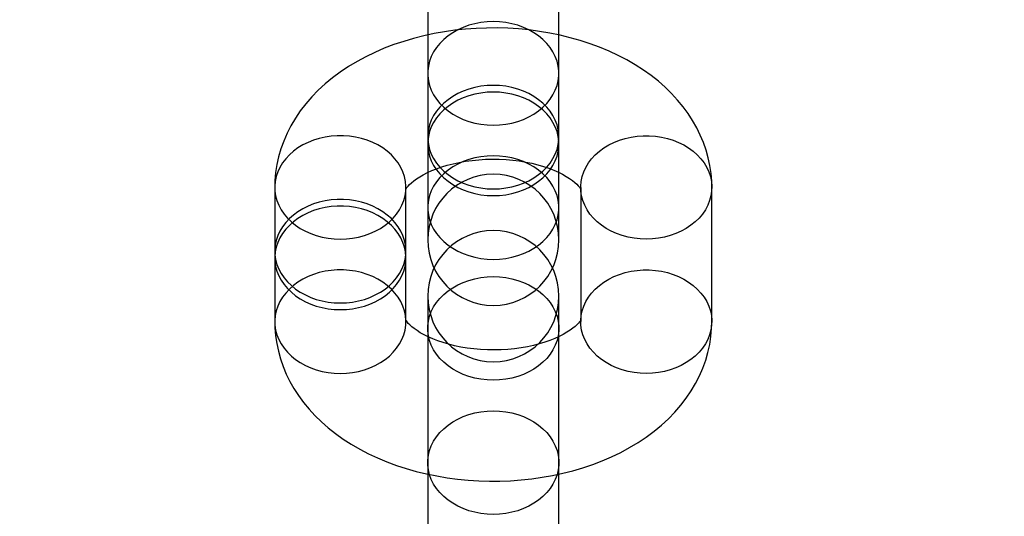
# Model space of a CAD drawing. Units: millimetres. Extents: x 691 to 43392, y 378 to 42750.
# Drawn here: x 20993 to 21038, y 18040 to 18062 of the extents above; entities that cross this region are included whole.
import ezdxf

# ---------------------------------------------------------------- set-up
doc = ezdxf.new("R2010")
doc.units = ezdxf.units.MM

msp = doc.modelspace()

# ---------------------------------------------------------------- linework, layer by layer
at = {"color": 7, "linetype": 'Continuous'}
for p, q in [((21012.0566, 18072.4016), (21012.0566, 18059.8761)), ((21018.0566, 18059.8761), (21018.0566, 18072.4016)), ((21012.0566, 18064.7876), (21012.0566, 18052.2621)), ((21018.0566, 18052.2621), (21018.0566, 18064.7876)), ((21012.0566, 18059.8761), (21012.0566, 18056.9599)), ((21018.0566, 18056.9599), (21018.0566, 18059.8761)), ((21012.0566, 18056.6529), (21012.0566, 18053.7367)), ((21018.0566, 18053.7367), (21018.0566, 18056.6529)), ((21005.0595, 18054.6594), (21005.0595, 18051.7432)), ((21011.0595, 18051.7432), (21011.0595, 18054.6594)), ((21019.0537, 18054.6594), (21019.0537, 18048.52)), ((21025.0537, 18048.52), (21025.0537, 18054.6594)), ((21012.0566, 18053.7367), (21012.0566, 18052.2621)), ((21018.0566, 18052.2621), (21018.0566, 18053.7367)), ((21005.0595, 18051.4362), (21005.0595, 18048.52)), ((21011.0595, 18048.52), (21011.0595, 18051.4362)), ((21012.0566, 18049.6858), (21012.0566, 18037.1603)), ((21012.0566, 18049.6858), (21012.0566, 18048.2112)), ((21018.0566, 18048.2112), (21018.0566, 18049.6858)), ((21018.0566, 18037.1603), (21018.0566, 18049.6858)), ((21012.0566, 18048.2112), (21012.0566, 18042.0718)), ((21018.0566, 18042.0718), (21018.0566, 18048.2112)), ((21012.0566, 18042.0718), (21012.0566, 18029.5463)), ((21018.0566, 18029.5463), (21018.0566, 18042.0718))]:
    msp.add_line(p, q, dxfattribs=at)
at = {"color": 7, "linetype": 'Continuous', "flags": 128}
for points in [[(21015.0566, 18057.508), (21015.3417, 18057.5188), (21015.6243, 18057.5508), (21015.9018, 18057.604), (21016.1716, 18057.6777), (21016.4312, 18057.7713), (21016.6785, 18057.884), (21016.911, 18058.0147), (21017.1268, 18058.1622), (21017.3238, 18058.3253), (21017.5003, 18058.5025), (21017.6546, 18058.6921), (21017.7855, 18058.8924), (21017.8916, 18059.1016), (21017.972, 18059.3178), (21018.026, 18059.5391), (21018.0532, 18059.7634), (21018.0532, 18059.9888), (21018.026, 18060.2131), (21017.972, 18060.4344), (21017.8916, 18060.6506), (21017.7855, 18060.8598), (21017.6546, 18061.0601), (21017.5003, 18061.2497), (21017.3238, 18061.4268), (21017.1268, 18061.5899), (21016.911, 18061.7375), (21016.6785, 18061.8682), (21016.4312, 18061.9809), (21016.1716, 18062.0745), (21015.9018, 18062.1482), (21015.6243, 18062.2014), (21015.3417, 18062.2334), (21015.0566, 18062.2441), (21014.7714, 18062.2334), (21014.4888, 18062.2014), (21014.2114, 18062.1482), (21013.9416, 18062.0745), (21013.6819, 18061.9809), (21013.4346, 18061.8682), (21013.2021, 18061.7375), (21012.9863, 18061.5899), (21012.7893, 18061.4268), (21012.6128, 18061.2497), (21012.4585, 18061.0601), (21012.3277, 18060.8598), (21012.2216, 18060.6506), (21012.1411, 18060.4344), (21012.0871, 18060.2131), (21012.06, 18059.9888), (21012.06, 18059.7634), (21012.0871, 18059.5391), (21012.1411, 18059.3178), (21012.2216, 18059.1016), (21012.3277, 18058.8924), (21012.4585, 18058.6921), (21012.6128, 18058.5025), (21012.7893, 18058.3253), (21012.9863, 18058.1622), (21013.2021, 18058.0147), (21013.4346, 18057.884), (21013.6819, 18057.7713), (21013.9416, 18057.6777), (21014.2114, 18057.604), (21014.4888, 18057.5508), (21014.7714, 18057.5188), (21015.0566, 18057.508)], [(21025.0537, 18054.6594), (21025.0467, 18054.939), (21025.0171, 18055.3011), (21024.9643, 18055.6604), (21024.8887, 18056.0162), (21024.7905, 18056.3677), (21024.6699, 18056.7144), (21024.5272, 18057.0555), (21024.3625, 18057.3906), (21024.176, 18057.719), (21023.9677, 18058.0402), (21023.7378, 18058.3535), (21023.4865, 18058.6584), (21023.2141, 18058.9541), (21022.9208, 18059.2398), (21022.6072, 18059.5148), (21022.2739, 18059.7782), (21021.9219, 18060.0292), (21021.5522, 18060.2669), (21021.166, 18060.4905), (21020.7647, 18060.6994), (21020.3496, 18060.8931), (21019.9222, 18061.0711), (21019.4839, 18061.233), (21019.036, 18061.3788), (21018.5796, 18061.5082), (21018.1159, 18061.6212), (21017.6459, 18061.7178), (21017.1708, 18061.798), (21016.6914, 18061.8617), (21016.2088, 18061.9089), (21015.724, 18061.9397), (21015.2378, 18061.954), (21014.7513, 18061.9519), (21014.2652, 18061.9334), (21013.7807, 18061.8984), (21013.2986, 18061.8469), (21012.8198, 18061.7789), (21012.3454, 18061.6945), (21011.8761, 18061.5934), (21011.4129, 18061.4758), (21010.9569, 18061.3415), (21010.5091, 18061.1906), (21010.0704, 18061.023), (21009.6421, 18060.8387), (21009.2254, 18060.6377), (21008.8215, 18060.4203), (21008.432, 18060.1867), (21008.0584, 18059.9375), (21007.7022, 18059.6732), (21007.3648, 18059.3946), (21007.0477, 18059.1026), (21006.752, 18058.7985), (21006.4787, 18058.4832), (21006.2288, 18058.1581), (21006.0026, 18057.8243), (21005.8005, 18057.483), (21005.6229, 18057.1354), (21005.4697, 18056.7823), (21005.3409, 18056.425), (21005.2365, 18056.0643), (21005.1564, 18055.7013), (21005.1003, 18055.3369), (21005.0681, 18054.9719), (21005.0595, 18054.6594)], [(21015.0566, 18054.5918), (21015.3417, 18054.6025), (21015.6243, 18054.6346), (21015.9018, 18054.6877), (21016.1716, 18054.7614), (21016.4312, 18054.8551), (21016.6785, 18054.9677), (21016.911, 18055.0985), (21017.1268, 18055.246), (21017.3238, 18055.4091), (21017.5003, 18055.5863), (21017.6546, 18055.7758), (21017.7855, 18055.9761), (21017.8916, 18056.1854), (21017.972, 18056.4016), (21018.026, 18056.6229), (21018.0532, 18056.8472), (21018.0532, 18057.0725), (21018.026, 18057.2969), (21017.972, 18057.5182), (21017.8916, 18057.7344), (21017.7855, 18057.9436), (21017.6546, 18058.1439), (21017.5003, 18058.3335), (21017.3238, 18058.5106), (21017.1268, 18058.6737), (21016.911, 18058.8213), (21016.6785, 18058.952), (21016.4312, 18059.0647), (21016.1716, 18059.1583), (21015.9018, 18059.232), (21015.6243, 18059.2851), (21015.3417, 18059.3172), (21015.0566, 18059.3279), (21014.7714, 18059.3172), (21014.4888, 18059.2851), (21014.2114, 18059.232), (21013.9416, 18059.1583), (21013.6819, 18059.0647), (21013.4346, 18058.952), (21013.2021, 18058.8213), (21012.9863, 18058.6737), (21012.7893, 18058.5106), (21012.6128, 18058.3335), (21012.4585, 18058.1439), (21012.3277, 18057.9436), (21012.2216, 18057.7344), (21012.1411, 18057.5182), (21012.0871, 18057.2969), (21012.06, 18057.0725), (21012.06, 18056.8472), (21012.0871, 18056.6229), (21012.1411, 18056.4016), (21012.2216, 18056.1854), (21012.3277, 18055.9761), (21012.4585, 18055.7758), (21012.6128, 18055.5863), (21012.7893, 18055.4091), (21012.9863, 18055.246), (21013.2021, 18055.0985), (21013.4346, 18054.9677), (21013.6819, 18054.8551), (21013.9416, 18054.7614), (21014.2114, 18054.6877), (21014.4888, 18054.6346), (21014.7714, 18054.6025), (21015.0566, 18054.5918)], [(21015.0566, 18054.2848), (21015.3417, 18054.2956), (21015.6243, 18054.3276), (21015.9018, 18054.3808), (21016.1716, 18054.4545), (21016.4312, 18054.5481), (21016.6785, 18054.6608), (21016.911, 18054.7915), (21017.1268, 18054.9391), (21017.3238, 18055.1022), (21017.5003, 18055.2793), (21017.6546, 18055.4689), (21017.7855, 18055.6692), (21017.8916, 18055.8784), (21017.972, 18056.0946), (21018.026, 18056.3159), (21018.0532, 18056.5402), (21018.0532, 18056.7656), (21018.026, 18056.9899), (21017.972, 18057.2112), (21017.8916, 18057.4274), (21017.7855, 18057.6366), (21017.6546, 18057.8369), (21017.5003, 18058.0265), (21017.3238, 18058.2036), (21017.1268, 18058.3667), (21016.911, 18058.5143), (21016.6785, 18058.645), (21016.4312, 18058.7577), (21016.1716, 18058.8513), (21015.9018, 18058.925), (21015.6243, 18058.9782), (21015.3417, 18059.0102), (21015.0566, 18059.021), (21014.7714, 18059.0102), (21014.4888, 18058.9782), (21014.2114, 18058.925), (21013.9416, 18058.8513), (21013.6819, 18058.7577), (21013.4346, 18058.645), (21013.2021, 18058.5143), (21012.9863, 18058.3667), (21012.7893, 18058.2036), (21012.6128, 18058.0265), (21012.4585, 18057.8369), (21012.3277, 18057.6366), (21012.2216, 18057.4274), (21012.1411, 18057.2112), (21012.0871, 18056.9899), (21012.06, 18056.7656), (21012.06, 18056.5402), (21012.0871, 18056.3159), (21012.1411, 18056.0946), (21012.2216, 18055.8784), (21012.3277, 18055.6692), (21012.4585, 18055.4689), (21012.6128, 18055.2793), (21012.7893, 18055.1022), (21012.9863, 18054.9391), (21013.2021, 18054.7915), (21013.4346, 18054.6608), (21013.6819, 18054.5481), (21013.9416, 18054.4545), (21014.2114, 18054.3808), (21014.4888, 18054.3276), (21014.7714, 18054.2956), (21015.0566, 18054.2848)], [(21008.0595, 18052.2913), (21008.3404, 18052.3017), (21008.6189, 18052.3329), (21008.8924, 18052.3844), (21009.1586, 18052.456), (21009.4152, 18052.5469), (21009.6598, 18052.6564), (21009.8904, 18052.7835), (21010.1049, 18052.9271), (21010.3014, 18053.0859), (21010.4782, 18053.2585), (21010.6338, 18053.4434), (21010.7667, 18053.6391), (21010.8759, 18053.8437), (21010.9603, 18054.0554), (21011.0192, 18054.2725), (21011.0521, 18054.493), (21011.0587, 18054.7149), (21011.0389, 18054.9363), (21010.9929, 18055.1553), (21010.9212, 18055.37), (21010.8243, 18055.5784), (21010.7032, 18055.7787), (21010.5588, 18055.9692), (21010.3924, 18056.1482), (21010.2055, 18056.3141), (21009.9998, 18056.4655), (21009.777, 18056.6009), (21009.5391, 18056.7194), (21009.2882, 18056.8197), (21009.0266, 18056.901), (21008.7564, 18056.9627), (21008.4801, 18057.004), (21008.2001, 18057.0248), (21007.9189, 18057.0248), (21007.6389, 18057.004), (21007.3626, 18056.9627), (21007.0924, 18056.901), (21006.8307, 18056.8197), (21006.5798, 18056.7194), (21006.3419, 18056.6009), (21006.1192, 18056.4655), (21005.9134, 18056.3141), (21005.7266, 18056.1482), (21005.5602, 18055.9692), (21005.4158, 18055.7787), (21005.2946, 18055.5784), (21005.1977, 18055.37), (21005.126, 18055.1553), (21005.0801, 18054.9363), (21005.0603, 18054.7149), (21005.0669, 18054.493), (21005.0998, 18054.2725), (21005.1587, 18054.0554), (21005.2431, 18053.8437), (21005.3522, 18053.6391), (21005.4852, 18053.4434), (21005.6407, 18053.2585), (21005.8175, 18053.0859), (21006.0141, 18052.9271), (21006.2285, 18052.7835), (21006.4591, 18052.6564), (21006.7038, 18052.5469), (21006.9603, 18052.456), (21007.2266, 18052.3844), (21007.5001, 18052.3329), (21007.7786, 18052.3017), (21008.0595, 18052.2913)], [(21022.0537, 18052.2913), (21021.7727, 18052.3017), (21021.4943, 18052.3329), (21021.2207, 18052.3844), (21020.9545, 18052.456), (21020.698, 18052.5469), (21020.4533, 18052.6564), (21020.2227, 18052.7835), (21020.0082, 18052.9271), (21019.8117, 18053.0859), (21019.6349, 18053.2585), (21019.4794, 18053.4434), (21019.3464, 18053.6391), (21019.2373, 18053.8437), (21019.1529, 18054.0554), (21019.094, 18054.2725), (21019.0611, 18054.493), (21019.0545, 18054.7149), (21019.0743, 18054.9363), (21019.1202, 18055.1553), (21019.1919, 18055.37), (21019.2888, 18055.5784), (21019.41, 18055.7787), (21019.5544, 18055.9692), (21019.7208, 18056.1482), (21019.9076, 18056.3141), (21020.1134, 18056.4655), (21020.3361, 18056.6009), (21020.574, 18056.7194), (21020.8249, 18056.8197), (21021.0866, 18056.901), (21021.3567, 18056.9627), (21021.6331, 18057.004), (21021.913, 18057.0248), (21022.1943, 18057.0248), (21022.4743, 18057.004), (21022.7506, 18056.9627), (21023.0208, 18056.901), (21023.2824, 18056.8197), (21023.5333, 18056.7194), (21023.7712, 18056.6009), (21023.994, 18056.4655), (21024.1997, 18056.3141), (21024.3866, 18056.1482), (21024.5529, 18055.9692), (21024.6974, 18055.7787), (21024.8185, 18055.5784), (21024.9154, 18055.37), (21024.9871, 18055.1553), (21025.0331, 18054.9363), (21025.0528, 18054.7149), (21025.0462, 18054.493), (21025.0134, 18054.2725), (21024.9545, 18054.0554), (21024.8701, 18053.8437), (21024.7609, 18053.6391), (21024.628, 18053.4434), (21024.4724, 18053.2585), (21024.2956, 18053.0859), (21024.0991, 18052.9271), (21023.8846, 18052.7835), (21023.654, 18052.6564), (21023.4094, 18052.5469), (21023.1528, 18052.456), (21022.8866, 18052.3844), (21022.613, 18052.3329), (21022.3346, 18052.3017), (21022.0537, 18052.2913)], [(21011.0595, 18054.6594), (21011.059, 18054.6415), (21011.0538, 18054.597), (21011.0482, 18054.5739), (21011.0472, 18054.5706), (21011.0543, 18054.5851), (21011.0721, 18054.6149), (21011.1061, 18054.663), (21011.1565, 18054.7239), (21011.2247, 18054.7953), (21011.3114, 18054.8752), (21011.4174, 18054.9616), (21011.5432, 18055.0528), (21011.6889, 18055.1467), (21011.8542, 18055.2417), (21012.0388, 18055.336), (21012.242, 18055.4281), (21012.4629, 18055.5165), (21012.7005, 18055.5998), (21012.9535, 18055.6766), (21013.2204, 18055.7459), (21013.4995, 18055.8065), (21013.7891, 18055.8577), (21014.0874, 18055.8986), (21014.3924, 18055.9288), (21014.7021, 18055.9477), (21015.0143, 18055.9551), (21015.3271, 18055.9508), (21015.6383, 18055.9349), (21015.9457, 18055.9077), (21016.2472, 18055.8693), (21016.5408, 18055.8205), (21016.8246, 18055.7617), (21017.0967, 18055.694), (21017.3554, 18055.6182), (21017.5989, 18055.5355), (21017.8259, 18055.4472), (21018.035, 18055.3548), (21018.2252, 18055.2598), (21018.3957, 18055.1639), (21018.546, 18055.0689), (21018.6759, 18054.9768), (21018.7853, 18054.8893), (21018.8749, 18054.8086), (21018.9452, 18054.7365), (21018.9975, 18054.6752), (21019.0336, 18054.6263), (21019.0552, 18054.5916), (21019.065, 18054.5727), (21019.0658, 18054.5712), (21019.0611, 18054.5881), (21019.0554, 18054.6245), (21019.0537, 18054.6594)], [(21015.0566, 18051.3686), (21015.3417, 18051.3793), (21015.6243, 18051.4114), (21015.9018, 18051.4645), (21016.1716, 18051.5383), (21016.4312, 18051.6319), (21016.6785, 18051.7445), (21016.911, 18051.8753), (21017.1268, 18052.0228), (21017.3238, 18052.1859), (21017.5003, 18052.3631), (21017.6546, 18052.5527), (21017.7855, 18052.753), (21017.8916, 18052.9622), (21017.972, 18053.1784), (21018.026, 18053.3997), (21018.0532, 18053.624), (21018.0532, 18053.8494), (21018.026, 18054.0737), (21017.972, 18054.295), (21017.8916, 18054.5112), (21017.7855, 18054.7204), (21017.6546, 18054.9207), (21017.5003, 18055.1103), (21017.3238, 18055.2874), (21017.1268, 18055.4505), (21016.911, 18055.5981), (21016.6785, 18055.7288), (21016.4312, 18055.8415), (21016.1716, 18055.9351), (21015.9018, 18056.0088), (21015.6243, 18056.0619), (21015.3417, 18056.094), (21015.0566, 18056.1047), (21014.7714, 18056.094), (21014.4888, 18056.0619), (21014.2114, 18056.0088), (21013.9416, 18055.9351), (21013.6819, 18055.8415), (21013.4346, 18055.7288), (21013.2021, 18055.5981), (21012.9863, 18055.4505), (21012.7893, 18055.2874), (21012.6128, 18055.1103), (21012.4585, 18054.9207), (21012.3277, 18054.7204), (21012.2216, 18054.5112), (21012.1411, 18054.295), (21012.0871, 18054.0737), (21012.06, 18053.8494), (21012.06, 18053.624), (21012.0871, 18053.3997), (21012.1411, 18053.1784), (21012.2216, 18052.9622), (21012.3277, 18052.753), (21012.4585, 18052.5527), (21012.6128, 18052.3631), (21012.7893, 18052.1859), (21012.9863, 18052.0228), (21013.2021, 18051.8753), (21013.4346, 18051.7445), (21013.6819, 18051.6319), (21013.9416, 18051.5383), (21014.2114, 18051.4645), (21014.4888, 18051.4114), (21014.7714, 18051.3793), (21015.0566, 18051.3686)], [(21008.0595, 18049.3751), (21008.3404, 18049.3855), (21008.6189, 18049.4166), (21008.8924, 18049.4682), (21009.1586, 18049.5398), (21009.4152, 18049.6307), (21009.6598, 18049.7402), (21009.8904, 18049.8673), (21010.1049, 18050.0109), (21010.3014, 18050.1697), (21010.4782, 18050.3423), (21010.6338, 18050.5272), (21010.7667, 18050.7228), (21010.8759, 18050.9274), (21010.9603, 18051.1392), (21011.0192, 18051.3563), (21011.0521, 18051.5767), (21011.0587, 18051.7987), (21011.0389, 18052.0201), (21010.9929, 18052.2391), (21010.9212, 18052.4538), (21010.8243, 18052.6622), (21010.7032, 18052.8625), (21010.5588, 18053.053), (21010.3924, 18053.232), (21010.2055, 18053.3979), (21009.9998, 18053.5492), (21009.777, 18053.6847), (21009.5391, 18053.8031), (21009.2882, 18053.9035), (21009.0266, 18053.9848), (21008.7564, 18054.0464), (21008.4801, 18054.0878), (21008.2001, 18054.1086), (21007.9189, 18054.1086), (21007.6389, 18054.0878), (21007.3626, 18054.0464), (21007.0924, 18053.9848), (21006.8307, 18053.9035), (21006.5798, 18053.8031), (21006.3419, 18053.6847), (21006.1192, 18053.5492), (21005.9134, 18053.3979), (21005.7266, 18053.232), (21005.5602, 18053.053), (21005.4158, 18052.8625), (21005.2946, 18052.6622), (21005.1977, 18052.4538), (21005.126, 18052.2391), (21005.0801, 18052.0201), (21005.0603, 18051.7987), (21005.0669, 18051.5767), (21005.0998, 18051.3563), (21005.1587, 18051.1392), (21005.2431, 18050.9274), (21005.3522, 18050.7228), (21005.4852, 18050.5272), (21005.6407, 18050.3423), (21005.8175, 18050.1697), (21006.0141, 18050.0109), (21006.2285, 18049.8673), (21006.4591, 18049.7402), (21006.7038, 18049.6307), (21006.9603, 18049.5398), (21007.2266, 18049.4682), (21007.5001, 18049.4166), (21007.7786, 18049.3855), (21008.0595, 18049.3751)], [(21008.0595, 18049.0681), (21008.3404, 18049.0785), (21008.6189, 18049.1097), (21008.8924, 18049.1612), (21009.1586, 18049.2328), (21009.4152, 18049.3237), (21009.6598, 18049.4332), (21009.8904, 18049.5603), (21010.1049, 18049.7039), (21010.3014, 18049.8627), (21010.4782, 18050.0353), (21010.6338, 18050.2203), (21010.7667, 18050.4159), (21010.8759, 18050.6205), (21010.9603, 18050.8322), (21011.0192, 18051.0493), (21011.0521, 18051.2698), (21011.0587, 18051.4917), (21011.0389, 18051.7131), (21010.9929, 18051.9322), (21010.9212, 18052.1468), (21010.8243, 18052.3552), (21010.7032, 18052.5555), (21010.5588, 18052.746), (21010.3924, 18052.925), (21010.2055, 18053.0909), (21009.9998, 18053.2423), (21009.777, 18053.3778), (21009.5391, 18053.4962), (21009.2882, 18053.5965), (21009.0266, 18053.6778), (21008.7564, 18053.7395), (21008.4801, 18053.7809), (21008.2001, 18053.8016), (21007.9189, 18053.8016), (21007.6389, 18053.7809), (21007.3626, 18053.7395), (21007.0924, 18053.6778), (21006.8307, 18053.5965), (21006.5798, 18053.4962), (21006.3419, 18053.3778), (21006.1192, 18053.2423), (21005.9134, 18053.0909), (21005.7266, 18052.925), (21005.5602, 18052.746), (21005.4158, 18052.5555), (21005.2946, 18052.3552), (21005.1977, 18052.1468), (21005.126, 18051.9322), (21005.0801, 18051.7131), (21005.0603, 18051.4917), (21005.0669, 18051.2698), (21005.0998, 18051.0493), (21005.1587, 18050.8322), (21005.2431, 18050.6205), (21005.3522, 18050.4159), (21005.4852, 18050.2203), (21005.6407, 18050.0353), (21005.8175, 18049.8627), (21006.0141, 18049.7039), (21006.2285, 18049.5603), (21006.4591, 18049.4332), (21006.7038, 18049.3237), (21006.9603, 18049.2328), (21007.2266, 18049.1612), (21007.5001, 18049.1097), (21007.7786, 18049.0785), (21008.0595, 18049.0681)], [(21008.0595, 18046.1519), (21008.3404, 18046.1623), (21008.6189, 18046.1934), (21008.8924, 18046.245), (21009.1586, 18046.3166), (21009.4152, 18046.4075), (21009.6598, 18046.517), (21009.8904, 18046.6441), (21010.1049, 18046.7877), (21010.3014, 18046.9465), (21010.4782, 18047.1191), (21010.6338, 18047.304), (21010.7667, 18047.4997), (21010.8759, 18047.7043), (21010.9603, 18047.916), (21011.0192, 18048.1331), (21011.0521, 18048.3536), (21011.0587, 18048.5755), (21011.0389, 18048.7969), (21010.9929, 18049.0159), (21010.9212, 18049.2306), (21010.8243, 18049.439), (21010.7032, 18049.6393), (21010.5588, 18049.8298), (21010.3924, 18050.0088), (21010.2055, 18050.1747), (21009.9998, 18050.3261), (21009.777, 18050.4615), (21009.5391, 18050.58), (21009.2882, 18050.6803), (21009.0266, 18050.7616), (21008.7564, 18050.8232), (21008.4801, 18050.8646), (21008.2001, 18050.8854), (21007.9189, 18050.8854), (21007.6389, 18050.8646), (21007.3626, 18050.8232), (21007.0924, 18050.7616), (21006.8307, 18050.6803), (21006.5798, 18050.58), (21006.3419, 18050.4615), (21006.1192, 18050.3261), (21005.9134, 18050.1747), (21005.7266, 18050.0088), (21005.5602, 18049.8298), (21005.4158, 18049.6393), (21005.2946, 18049.439), (21005.1977, 18049.2306), (21005.126, 18049.0159), (21005.0801, 18048.7969), (21005.0603, 18048.5755), (21005.0669, 18048.3536), (21005.0998, 18048.1331), (21005.1587, 18047.916), (21005.2431, 18047.7043), (21005.3522, 18047.4997), (21005.4852, 18047.304), (21005.6407, 18047.1191), (21005.8175, 18046.9465), (21006.0141, 18046.7877), (21006.2285, 18046.6441), (21006.4591, 18046.517), (21006.7038, 18046.4075), (21006.9603, 18046.3166), (21007.2266, 18046.245), (21007.5001, 18046.1934), (21007.7786, 18046.1623), (21008.0595, 18046.1519)], [(21022.0537, 18046.1519), (21021.7727, 18046.1623), (21021.4943, 18046.1934), (21021.2207, 18046.245), (21020.9545, 18046.3166), (21020.698, 18046.4075), (21020.4533, 18046.517), (21020.2227, 18046.6441), (21020.0082, 18046.7877), (21019.8117, 18046.9465), (21019.6349, 18047.1191), (21019.4794, 18047.304), (21019.3464, 18047.4997), (21019.2373, 18047.7043), (21019.1529, 18047.916), (21019.094, 18048.1331), (21019.0611, 18048.3536), (21019.0545, 18048.5755), (21019.0743, 18048.7969), (21019.1202, 18049.0159), (21019.1919, 18049.2306), (21019.2888, 18049.439), (21019.41, 18049.6393), (21019.5544, 18049.8298), (21019.7208, 18050.0088), (21019.9076, 18050.1747), (21020.1134, 18050.3261), (21020.3361, 18050.4615), (21020.574, 18050.58), (21020.8249, 18050.6803), (21021.0866, 18050.7616), (21021.3567, 18050.8232), (21021.6331, 18050.8646), (21021.913, 18050.8854), (21022.1943, 18050.8854), (21022.4743, 18050.8646), (21022.7506, 18050.8232), (21023.0208, 18050.7616), (21023.2824, 18050.6803), (21023.5333, 18050.58), (21023.7712, 18050.4615), (21023.994, 18050.3261), (21024.1997, 18050.1747), (21024.3866, 18050.0088), (21024.5529, 18049.8298), (21024.6974, 18049.6393), (21024.8185, 18049.439), (21024.9154, 18049.2306), (21024.9871, 18049.0159), (21025.0331, 18048.7969), (21025.0528, 18048.5755), (21025.0462, 18048.3536), (21025.0134, 18048.1331), (21024.9545, 18047.916), (21024.8701, 18047.7043), (21024.7609, 18047.4997), (21024.628, 18047.304), (21024.4724, 18047.1191), (21024.2956, 18046.9465), (21024.0991, 18046.7877), (21023.8846, 18046.6441), (21023.654, 18046.517), (21023.4094, 18046.4075), (21023.1528, 18046.3166), (21022.8866, 18046.245), (21022.613, 18046.1934), (21022.3346, 18046.1623), (21022.0537, 18046.1519)], [(21015.0566, 18050.5793), (21015.3417, 18050.5686), (21015.6243, 18050.5365), (21015.9018, 18050.4834), (21016.1716, 18050.4096), (21016.4312, 18050.316), (21016.6785, 18050.2034), (21016.911, 18050.0726), (21017.1268, 18049.9251), (21017.3238, 18049.762), (21017.5003, 18049.5848), (21017.6546, 18049.3952), (21017.7855, 18049.1949), (21017.8916, 18048.9857), (21017.972, 18048.7695), (21018.026, 18048.5482), (21018.0532, 18048.3239), (21018.0532, 18048.0985), (21018.026, 18047.8742), (21017.972, 18047.6529), (21017.8916, 18047.4367), (21017.7855, 18047.2275), (21017.6546, 18047.0272), (21017.5003, 18046.8376), (21017.3238, 18046.6605), (21017.1268, 18046.4974), (21016.911, 18046.3498), (21016.6785, 18046.2191), (21016.4312, 18046.1064), (21016.1716, 18046.0128), (21015.9018, 18045.9391), (21015.6243, 18045.886), (21015.3417, 18045.8539), (21015.0566, 18045.8432), (21014.7714, 18045.8539), (21014.4888, 18045.886), (21014.2114, 18045.9391), (21013.9416, 18046.0128), (21013.6819, 18046.1064), (21013.4346, 18046.2191), (21013.2021, 18046.3498), (21012.9863, 18046.4974), (21012.7893, 18046.6605), (21012.6128, 18046.8376), (21012.4585, 18047.0272), (21012.3277, 18047.2275), (21012.2216, 18047.4367), (21012.1411, 18047.6529), (21012.0871, 18047.8742), (21012.06, 18048.0985), (21012.06, 18048.3239), (21012.0871, 18048.5482), (21012.1411, 18048.7695), (21012.2216, 18048.9857), (21012.3277, 18049.1949), (21012.4585, 18049.3952), (21012.6128, 18049.5848), (21012.7893, 18049.762), (21012.9863, 18049.9251), (21013.2021, 18050.0726), (21013.4346, 18050.2034), (21013.6819, 18050.316), (21013.9416, 18050.4096), (21014.2114, 18050.4834), (21014.4888, 18050.5365), (21014.7714, 18050.5686), (21015.0566, 18050.5793)], [(21005.0595, 18048.52), (21005.0664, 18048.2404), (21005.0961, 18047.8783), (21005.1488, 18047.519), (21005.2245, 18047.1632), (21005.3226, 18046.8116), (21005.4432, 18046.465), (21005.5859, 18046.1238), (21005.7506, 18045.7887), (21005.9372, 18045.4603), (21006.1455, 18045.1392), (21006.3753, 18044.8258), (21006.6266, 18044.521), (21006.8991, 18044.2253), (21007.1924, 18043.9395), (21007.506, 18043.6645), (21007.8393, 18043.4011), (21008.1913, 18043.1501), (21008.561, 18042.9125), (21008.9471, 18042.6888), (21009.3484, 18042.4799), (21009.7635, 18042.2862), (21010.1909, 18042.1083), (21010.6292, 18041.9463), (21011.0772, 18041.8006), (21011.5336, 18041.6711), (21011.9973, 18041.5581), (21012.4672, 18041.4615), (21012.9424, 18041.3814), (21013.4217, 18041.3177), (21013.9043, 18041.2705), (21014.3891, 18041.2397), (21014.8753, 18041.2253), (21015.3619, 18041.2274), (21015.8479, 18041.246), (21016.3324, 18041.281), (21016.8145, 18041.3324), (21017.2933, 18041.4004), (21017.7678, 18041.4849), (21018.2371, 18041.5859), (21018.7002, 18041.7035), (21019.1562, 18041.8378), (21019.6041, 18041.9887), (21020.0427, 18042.1564), (21020.471, 18042.3407), (21020.8878, 18042.5416), (21021.2917, 18042.7591), (21021.6812, 18042.9926), (21022.0548, 18043.2419), (21022.411, 18043.5062), (21022.7483, 18043.7848), (21023.0655, 18044.0767), (21023.3612, 18044.3809), (21023.6344, 18044.6961), (21023.8844, 18045.0212), (21024.1106, 18045.355), (21024.3126, 18045.6963), (21024.4903, 18046.044), (21024.6435, 18046.397), (21024.7722, 18046.7543), (21024.8766, 18047.115), (21024.9568, 18047.478), (21025.0129, 18047.8425), (21025.045, 18048.2075), (21025.0537, 18048.52)], [(21019.0537, 18048.52), (21019.0541, 18048.5378), (21019.0593, 18048.5824), (21019.0649, 18048.6055), (21019.0659, 18048.6087), (21019.0588, 18048.5943), (21019.0411, 18048.5644), (21019.0071, 18048.5164), (21018.9566, 18048.4555), (21018.8885, 18048.3841), (21018.8018, 18048.3042), (21018.6957, 18048.2177), (21018.5699, 18048.1266), (21018.4242, 18048.0326), (21018.2589, 18047.9376), (21018.0743, 18047.8433), (21017.8712, 18047.7512), (21017.6502, 18047.6628), (21017.4126, 18047.5796), (21017.1596, 18047.5027), (21016.8928, 18047.4335), (21016.6136, 18047.3728), (21016.324, 18047.3217), (21016.0257, 18047.2807), (21015.7207, 18047.2506), (21015.4111, 18047.2317), (21015.0988, 18047.2243), (21014.786, 18047.2285), (21014.4748, 18047.2444), (21014.1675, 18047.2717), (21013.866, 18047.31), (21013.5723, 18047.3589), (21013.2885, 18047.4176), (21013.0164, 18047.4854), (21012.7578, 18047.5612), (21012.5143, 18047.6439), (21012.2873, 18047.7321), (21012.0782, 18047.8246), (21011.8879, 18047.9196), (21011.7174, 18048.0155), (21011.5671, 18048.1104), (21011.4373, 18048.2026), (21011.3278, 18048.29), (21011.2383, 18048.3708), (21011.168, 18048.4428), (21011.1156, 18048.5042), (21011.0796, 18048.5531), (21011.0579, 18048.5877), (21011.0481, 18048.6066), (21011.0473, 18048.6082), (21011.052, 18048.5912), (21011.0578, 18048.5549), (21011.0595, 18048.52)], [(21015.0566, 18044.4399), (21015.3417, 18044.4291), (21015.6243, 18044.3971), (21015.9018, 18044.3439), (21016.1716, 18044.2702), (21016.4312, 18044.1766), (21016.6785, 18044.0639), (21016.911, 18043.9332), (21017.1268, 18043.7857), (21017.3238, 18043.6226), (21017.5003, 18043.4454), (21017.6546, 18043.2558), (21017.7855, 18043.0555), (21017.8916, 18042.8463), (21017.972, 18042.6301), (21018.026, 18042.4088), (21018.0532, 18042.1845), (21018.0532, 18041.9591), (21018.026, 18041.7348), (21017.972, 18041.5135), (21017.8916, 18041.2973), (21017.7855, 18041.0881), (21017.6546, 18040.8878), (21017.5003, 18040.6982), (21017.3238, 18040.5211), (21017.1268, 18040.358), (21016.911, 18040.2104), (21016.6785, 18040.0797), (21016.4312, 18039.967), (21016.1716, 18039.8734), (21015.9018, 18039.7997), (21015.6243, 18039.7465), (21015.3417, 18039.7145), (21015.0566, 18039.7038), (21014.7714, 18039.7145), (21014.4888, 18039.7465), (21014.2114, 18039.7997), (21013.9416, 18039.8734), (21013.6819, 18039.967), (21013.4346, 18040.0797), (21013.2021, 18040.2104), (21012.9863, 18040.358), (21012.7893, 18040.5211), (21012.6128, 18040.6982), (21012.4585, 18040.8878), (21012.3277, 18041.0881), (21012.2216, 18041.2973), (21012.1411, 18041.5135), (21012.0871, 18041.7348), (21012.06, 18041.9591), (21012.06, 18042.1845), (21012.0871, 18042.4088), (21012.1411, 18042.6301), (21012.2216, 18042.8463), (21012.3277, 18043.0555), (21012.4585, 18043.2558), (21012.6128, 18043.4454), (21012.7893, 18043.6226), (21012.9863, 18043.7857), (21013.2021, 18043.9332), (21013.4346, 18044.0639), (21013.6819, 18044.1766), (21013.9416, 18044.2702), (21014.2114, 18044.3439), (21014.4888, 18044.3971), (21014.7714, 18044.4291), (21015.0566, 18044.4399)]]:
    msp.add_lwpolyline(points, dxfattribs=at)
at = {"color": 7, "linetype": 'Continuous'}
msp.add_circle((21015.977, 17959.4201), 150, dxfattribs=at)
msp.add_circle((21015.977, 17959.4201), 150, dxfattribs=at)
for centre, start, end in [((21015.0566, 18052.2621), 0, 180), ((21015.0566, 18049.6858), 0, 180), ((21015.0566, 18052.2621), 180, 0), ((21015.0566, 18049.6858), 180, 0)]:
    msp.add_arc(centre, 3, start, end, dxfattribs=at)

doc.saveas('drawing.dxf')
